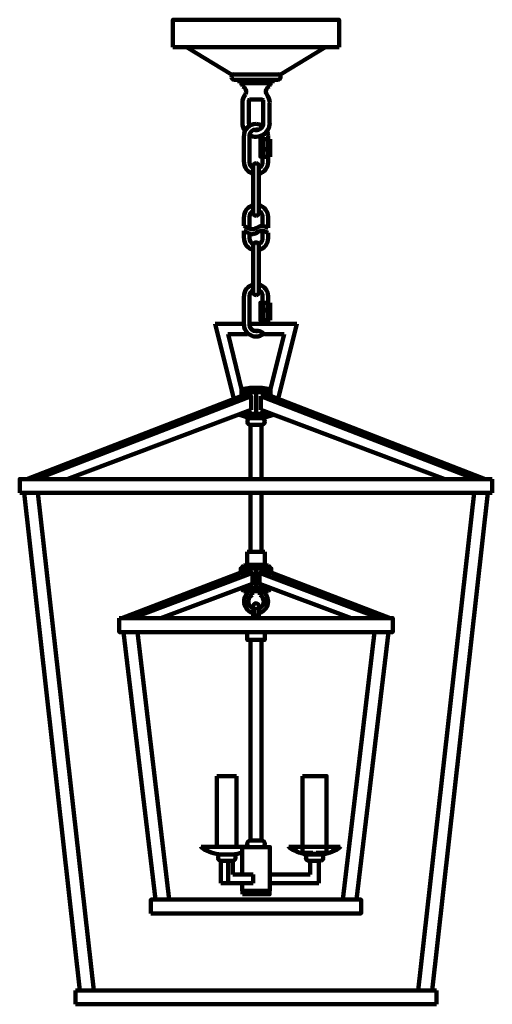
# Model space of a CAD drawing. Units: inches. Extents: x 6.4 to 23.4, y -1.5 to 34.
import ezdxf

# ---------------------------------------------------------------- set-up
doc = ezdxf.new("R2010")
doc.units = ezdxf.units.IN
doc.header["$MEASUREMENT"] = 0
doc.layers.add('Layer 1', color=7, linetype='Continuous')

# ---------------------------------------------------------------- blocks, each defined once
blk = doc.blocks.new('block 3')
at = {"layer": 'Layer 1', "color": 7, "lineweight": 90, "true_color": 0xffffff}
for points in [[(11.866, 32.976), (11.866, 33.96), (14.855, 33.96)], [(17.843, 32.976), (17.843, 33.96), (14.855, 33.96)], [(11.866, 32.976), (14.855, 32.976)], [(12.356, 32.976), (13.968, 31.992), (15.741, 31.992)], [(17.843, 32.976), (14.855, 32.976)], [(17.353, 32.976), (15.741, 31.992)], [(13.968, 31.895), (13.968, 31.895)], [(14.069, 31.992), (15.64, 31.992)], [(15.741, 31.895), (15.741, 31.895)], [(15.64, 31.794), (14.069, 31.794)], [(14.263, 31.676), (14.263, 31.794)], [(14.855, 31.676), (14.263, 31.676)], [(14.296, 31.676), (14.296, 31.794)], [(14.365, 31.676), (14.365, 31.555)], [(14.855, 31.794), (15.543, 31.794)], [(15.446, 31.676), (14.855, 31.676)], [(15.345, 31.676), (15.345, 31.555)], [(15.413, 31.676), (15.413, 31.794)], [(15.446, 31.676), (15.446, 31.794)], [(14.365, 30.963), (14.365, 30.239)], [(14.599, 31.065), (14.599, 30.239)], [(15.089, 31.085), (14.62, 31.085)], [(15.11, 30.239), (15.11, 31.065)], [(15.345, 30.239), (15.345, 30.963)], [(14.855, 30.21), (14.855, 30.21)], [(14.421, 28.833), (14.421, 29.777)], [(14.62, 28.833), (14.62, 29.777)], [(15.089, 29.777), (15.089, 28.833)], [(15.288, 29.777), (15.288, 28.833)], [(15.365, 29.664), (15.012, 29.664), (15.012, 29.032), (15.365, 29.032)], [(15.106, 29.032), (15.106, 29.664)], [(15.272, 29.032), (15.272, 29.664)], [(15.365, 29.032), (15.365, 29.664)], [(15.089, 29.307), (15.288, 29.307)], [(15.089, 29.287), (15.288, 29.287)], [(14.757, 27.003), (14.757, 28.696)], [(14.855, 28.793), (14.855, 28.793)], [(14.952, 28.696), (14.952, 27.003)], [(14.421, 26.545), (14.421, 26.865)], [(14.62, 26.44), (14.62, 26.865)], [(15.089, 26.865), (15.089, 26.541)], [(15.288, 26.865), (15.288, 26.468)], [(14.421, 26.545), (14.478, 26.513), (14.531, 26.481), (14.559, 26.468), (14.583, 26.452), (14.612, 26.444), (14.64, 26.432), (14.664, 26.428), (14.693, 26.424), (14.721, 26.42), (14.745, 26.424), (14.774, 26.428), (14.798, 26.436), (14.826, 26.444), (14.855, 26.46), (14.907, 26.485), (14.96, 26.513), (14.984, 26.525), (15.012, 26.533), (15.041, 26.541), (15.065, 26.541), (15.094, 26.541), (15.122, 26.537), (15.15, 26.529), (15.174, 26.521), (15.203, 26.509), (15.231, 26.497), (15.288, 26.468)], [(14.421, 26.096), (14.421, 26.371)], [(14.421, 26.371), (14.478, 26.339), (14.531, 26.306), (14.559, 26.294), (14.583, 26.282), (14.612, 26.27), (14.64, 26.262), (14.664, 26.254), (14.693, 26.25), (14.721, 26.246), (14.745, 26.25), (14.774, 26.254), (14.798, 26.262), (14.826, 26.274), (14.855, 26.286), (14.907, 26.315), (14.96, 26.339), (14.984, 26.351), (15.012, 26.359), (15.041, 26.367), (15.065, 26.367), (15.094, 26.367), (15.122, 26.363), (15.15, 26.355), (15.174, 26.347), (15.203, 26.335), (15.231, 26.323), (15.288, 26.294)], [(14.62, 26.096), (14.62, 26.266)], [(15.089, 26.367), (15.089, 26.096)], [(15.288, 26.294), (15.288, 26.096)], [(14.855, 25.946), (14.855, 25.946)], [(14.855, 25.946), (14.855, 25.946)], [(14.855, 25.942), (14.855, 25.942)], [(14.757, 25.845), (14.757, 24.152)], [(14.952, 24.152), (14.952, 25.845)], [(14.421, 24.015), (14.421, 22.99)], [(14.62, 24.015), (14.62, 22.99)], [(15.365, 23.78), (15.012, 23.78), (15.012, 23.148), (15.365, 23.148)], [(15.089, 23.023), (15.089, 24.015)], [(15.106, 23.148), (15.106, 23.78)], [(15.272, 23.148), (15.272, 23.78)], [(15.288, 23.023), (15.288, 24.015)], [(15.365, 23.148), (15.365, 23.78)], [(15.089, 23.521), (15.288, 23.521)], [(15.089, 23.501), (15.288, 23.501)], [(13.385, 23.023), (14.421, 23.023)], [(13.385, 23.023), (14.057, 20.322)], [(14.62, 23.023), (14.855, 23.023)], [(14.855, 23.023), (16.329, 23.023)], [(16.329, 23.023), (15.656, 20.322)], [(15.166, 22.646), (15.126, 22.678), (15.085, 22.711), (15.037, 22.731), (14.984, 22.751), (14.936, 22.763), (14.883, 22.772), (14.83, 22.772), (14.782, 22.763)], [(13.846, 22.646), (14.543, 22.646)], [(13.85, 22.646), (14.336, 20.674), (14.336, 20.423)], [(14.567, 22.666), (14.543, 22.646)], [(14.855, 22.557), (14.855, 22.557)], [(15.166, 22.646), (15.867, 22.646)], [(15.867, 22.646), (15.377, 20.67), (15.377, 20.423)], [(14.336, 20.67), (14.64, 20.723), (15.073, 20.723)], [(14.336, 20.565), (15.377, 20.565)], [(14.855, 20.565), (14.855, 19.779)], [(15.012, 20.723), (15.012, 20.723)], [(15.377, 20.67), (15.073, 20.723)], [(6.606, 17.438), (14.316, 20.423)], [(6.958, 17.438), (14.676, 20.423)], [(14.676, 19.921), (14.676, 20.423), (14.316, 20.423)], [(22.751, 17.438), (15.033, 20.423)], [(15.033, 20.423), (15.033, 19.921)], [(23.103, 17.438), (15.397, 20.423), (15.033, 20.423)], [(8.068, 17.438), (14.676, 19.921)], [(21.642, 17.438), (15.033, 19.921)], [(14.227, 19.755), (14.64, 19.621)], [(14.3, 19.779), (15.413, 19.779)], [(14.64, 19.621), (15.073, 19.621)], [(15.482, 19.751), (15.073, 19.621)], [(23.355, 17.438), (6.355, 17.438), (6.857, 17.438)], [(6.355, 17.438), (6.355, 16.936)], [(23.355, 17.438), (23.355, 16.936)], [(6.355, 16.936), (23.355, 16.936)], [(6.512, 16.936), (8.517, -0.955)], [(7.011, 16.936), (9.023, -0.955)], [(22.699, 16.936), (20.686, -0.955)], [(23.197, 16.936), (21.192, -0.955)], [(21.346, -0.955), (8.363, -0.955)], [(8.363, -0.955), (8.363, -1.457)], [(21.346, -0.955), (21.346, -1.457)], [(21.346, -1.457), (8.363, -1.457)]]:
    blk.add_lwpolyline(points, dxfattribs=at)
for points in [[(14.071, 31.996), (14.016, 31.996), (13.972, 31.952), (13.972, 31.897)], [(13.972, 31.897), (13.972, 31.842), (14.016, 31.798), (14.071, 31.798)], [(15.741, 31.897), (15.741, 31.952), (15.697, 31.996), (15.642, 31.996)], [(15.642, 31.798), (15.697, 31.798), (15.741, 31.842), (15.741, 31.897)], [(14.474, 31.275), (14.403, 31.187), (14.365, 31.078), (14.365, 30.965)], [(15.349, 30.966), (15.349, 31.078), (15.31, 31.187), (15.239, 31.275)], [(14.622, 31.085), (14.612, 31.085), (14.603, 31.077), (14.603, 31.067)], [(15.11, 31.067), (15.11, 31.077), (15.102, 31.085), (15.091, 31.085)], [(14.365, 30.241), (14.365, 30.137), (14.397, 30.035), (14.459, 29.951)], [(14.857, 30.21), (14.618, 30.21), (14.425, 30.017), (14.425, 29.779)], [(14.599, 30.241), (14.599, 30.207), (14.606, 30.174), (14.619, 30.143)], [(15.092, 30.14), (15.022, 30.186), (14.94, 30.21), (14.857, 30.21)], [(14.857, 30.016), (14.726, 30.016), (14.62, 29.91), (14.62, 29.779)], [(14.944, 29.999), (14.916, 30.01), (14.887, 30.016), (14.857, 30.016)], [(15.094, 29.779), (15.094, 29.788), (15.093, 29.797), (15.092, 29.806)], [(15.288, 29.779), (15.288, 29.837), (15.276, 29.895), (15.253, 29.949)], [(14.425, 28.835), (14.425, 28.635), (14.563, 28.461), (14.759, 28.415)], [(14.62, 28.835), (14.62, 28.743), (14.674, 28.659), (14.758, 28.62)], [(14.857, 28.797), (14.802, 28.797), (14.757, 28.753), (14.757, 28.698)], [(14.956, 28.698), (14.956, 28.753), (14.911, 28.797), (14.857, 28.797)], [(14.955, 28.415), (15.15, 28.461), (15.288, 28.635), (15.288, 28.835)], [(14.955, 28.62), (15.039, 28.659), (15.094, 28.743), (15.094, 28.835)], [(14.759, 27.287), (14.563, 27.242), (14.425, 27.068), (14.425, 26.867)], [(15.288, 26.867), (15.288, 27.068), (15.15, 27.242), (14.955, 27.287)], [(14.758, 27.083), (14.674, 27.044), (14.62, 26.96), (14.62, 26.867)], [(14.757, 27.005), (14.757, 26.95), (14.802, 26.906), (14.857, 26.906)], [(14.857, 26.906), (14.911, 26.906), (14.956, 26.95), (14.956, 27.005)], [(15.094, 26.867), (15.093, 26.96), (15.039, 27.044), (14.955, 27.083)], [(14.425, 26.098), (14.425, 25.897), (14.563, 25.723), (14.759, 25.678)], [(14.62, 26.098), (14.62, 26.005), (14.674, 25.921), (14.758, 25.883)], [(14.857, 25.95), (14.802, 25.95), (14.757, 25.906), (14.757, 25.851)], [(14.857, 25.946), (14.802, 25.946), (14.757, 25.902), (14.757, 25.847)], [(14.956, 25.851), (14.956, 25.906), (14.911, 25.95), (14.857, 25.95)], [(14.956, 25.847), (14.956, 25.902), (14.911, 25.946), (14.857, 25.946)], [(14.955, 25.678), (15.15, 25.723), (15.288, 25.897), (15.288, 26.098)], [(14.955, 25.883), (15.039, 25.921), (15.094, 26.005), (15.094, 26.098)], [(14.759, 24.437), (14.563, 24.391), (14.425, 24.217), (14.425, 24.017)], [(14.758, 24.232), (14.674, 24.194), (14.62, 24.109), (14.62, 24.017)], [(14.757, 24.154), (14.757, 24.1), (14.802, 24.055), (14.857, 24.055)], [(14.857, 24.055), (14.911, 24.055), (14.956, 24.1), (14.956, 24.154)], [(15.288, 24.017), (15.288, 24.217), (15.15, 24.391), (14.954, 24.437)], [(15.094, 24.017), (15.093, 24.109), (15.039, 24.194), (14.955, 24.232)], [(14.425, 22.992), (14.425, 22.754), (14.618, 22.561), (14.857, 22.561)], [(14.62, 22.992), (14.62, 22.861), (14.726, 22.755), (14.857, 22.755)], [(14.857, 22.755), (14.881, 22.755), (14.905, 22.759), (14.928, 22.766)], [(14.857, 22.561), (14.962, 22.561), (15.064, 22.6), (15.143, 22.67)]]:
    blk.add_open_spline(points, degree=3, dxfattribs=at)
for points in [[(14.474, 31.274), (14.505, 31.325), (14.511, 31.388), (14.489, 31.443), (14.468, 31.499), (14.422, 31.542), (14.365, 31.559)], [(15.348, 31.559), (15.291, 31.542), (15.245, 31.499), (15.224, 31.443), (15.202, 31.388), (15.208, 31.325), (15.239, 31.274)], [(14.622, 29.808), (14.774, 29.725), (14.959, 29.729), (15.108, 29.818), (15.257, 29.907), (15.349, 30.067), (15.349, 30.241)], [(14.769, 29.999), (14.847, 29.97), (14.935, 29.982), (15.004, 30.03), (15.073, 30.078), (15.114, 30.157), (15.114, 30.241)]]:
    blk.add_open_spline(points, degree=3, knots=[0, 0, 0, 0, 1, 1, 1, 2, 2, 2, 2], dxfattribs=at)
blk = doc.blocks.new('block 4')
at = {"layer": 'Layer 1', "color": 7, "lineweight": 90, "true_color": 0xffffff}
for points in [[(14.62, 19.621), (15.094, 19.621)], [(14.62, 19.386), (15.094, 19.386)], [(14.656, 19.386), (14.656, 17.438)], [(15.049, 19.386), (14.664, 19.386)], [(15.012, 19.386), (14.697, 19.386)], [(15.053, 19.386), (15.053, 17.438)], [(14.656, 16.936), (14.656, 14.822)], [(15.053, 16.936), (15.053, 14.822), (14.656, 14.822)], [(14.539, 14.349), (14.539, 14.822)], [(14.539, 14.822), (15.17, 14.822)], [(14.603, 14.822), (15.106, 14.822)], [(14.656, 14.822), (15.053, 14.822)], [(15.17, 14.349), (15.17, 14.822)], [(14.409, 14.328), (14.304, 14.223), (14.304, 14.061)], [(15.405, 14.223), (14.304, 14.223)], [(15.3, 14.328), (14.409, 14.328)], [(14.539, 14.349), (14.579, 14.349)], [(14.579, 14.349), (15.17, 14.349)], [(14.579, 14.328), (14.579, 14.349)], [(14.579, 14.328), (15.13, 14.328)], [(14.855, 14.223), (14.855, 13.514)], [(15.13, 14.328), (15.13, 14.349)], [(15.3, 14.328), (15.405, 14.223), (15.405, 14.061)], [(10.023, 12.437), (14.28, 14.061), (14.725, 14.061)], [(10.408, 12.437), (14.725, 14.061), (14.725, 13.664), (11.433, 12.437)], [(19.301, 12.437), (14.984, 14.061), (14.984, 13.664), (18.276, 12.437)], [(19.686, 12.437), (15.43, 14.061), (14.984, 14.061)], [(14.409, 13.405), (14.308, 13.51)], [(14.316, 13.514), (14.855, 13.514)], [(15.393, 13.514), (14.855, 13.514)], [(15.3, 13.405), (15.401, 13.51)], [(15.3, 13.405), (14.409, 13.405)], [(15.094, 13.405), (14.616, 13.405)], [(15.094, 13.405), (14.616, 13.405)], [(14.996, 13.405), (14.713, 13.405), (14.64, 13.405)], [(14.713, 13.405), (14.64, 13.405)], [(14.656, 13.405), (15.053, 13.405)], [(14.656, 13.405), (15.053, 13.405)], [(15.045, 13.405), (14.664, 13.405)], [(14.697, 13.405), (15.012, 13.405)], [(15.012, 13.405), (14.697, 13.405)], [(14.713, 13.405), (14.713, 13.267)], [(14.713, 13.405), (14.713, 13.267)], [(15.069, 13.405), (14.996, 13.405), (14.996, 13.267)], [(15.069, 13.405), (14.996, 13.405), (14.996, 13.267)], [(15.28, 13), (15.178, 13.105)], [(15.288, 13.032), (15.207, 13.109)], [(14.757, 12.773), (14.757, 12.862)], [(14.952, 12.773), (14.952, 12.862)], [(15.223, 12.956), (15.13, 13.049)], [(15.191, 12.956), (15.134, 13.012)], [(15.251, 12.964), (15.142, 13.073)], [(15.268, 12.98), (15.158, 13.089)], [(9.934, 12.437), (19.775, 12.437), (19.775, 11.935), (9.934, 11.935), (9.934, 12.437)], [(14.757, 12.437), (14.757, 12.611)], [(14.952, 12.437), (14.952, 12.611)], [(11.234, 2.309), (10.092, 11.935)], [(11.736, 2.309), (10.594, 11.935)], [(14.539, 11.935), (14.539, 11.648), (15.17, 11.648), (15.17, 11.935)], [(17.973, 2.309), (19.115, 11.935)], [(18.475, 2.309), (19.617, 11.935)], [(14.656, 11.648), (14.656, 4.435)], [(15.053, 11.648), (15.053, 4.435)], [(14.656, 10.655), (14.656, 10.514)], [(15.053, 10.655), (15.053, 10.514)], [(13.449, 6.752), (13.449, 4.213)], [(14.158, 6.752), (13.449, 6.752)], [(14.158, 6.752), (14.158, 4.213)], [(16.527, 6.752), (16.527, 4.221)], [(17.394, 4.221), (17.394, 6.752), (16.527, 6.752)], [(14.656, 6.703), (14.656, 4.435)], [(15.053, 6.703), (15.053, 4.435)], [(14.656, 4.435), (15.053, 4.435)], [(14.656, 4.435), (15.053, 4.435)], [(14.697, 4.435), (15.012, 4.435)], [(12.878, 4.213), (14.599, 4.213)], [(13.567, 3.937), (14.041, 3.937)], [(13.587, 3.937), (14.02, 3.937)], [(13.595, 3.937), (14.008, 3.937)], [(13.644, 3.937), (13.96, 3.937)], [(14.356, 3.212), (14.356, 4.196), (15.353, 4.196), (15.353, 2.621)], [(14.656, 4.196), (15.053, 4.196)], [(15.053, 4.196), (14.656, 4.196)], [(16.037, 4.213), (17.884, 4.213)], [(16.061, 4.213), (16.086, 4.18)], [(16.086, 4.18), (16.211, 4.111), (16.341, 4.051), (16.353, 4.051)], [(16.462, 4.01), (16.474, 4.01), (16.612, 3.978), (16.754, 3.961)], [(16.527, 3.994), (16.527, 4.221)], [(16.527, 3.994), (16.9, 3.994)], [(16.725, 3.937), (17.195, 3.937)], [(16.96, 3.961), (16.754, 3.961)], [(16.754, 3.937), (17.167, 3.937)], [(16.96, 3.961), (17.167, 3.961), (17.309, 3.978), (17.446, 4.01), (17.458, 4.01)], [(17.017, 3.994), (17.394, 3.994), (17.394, 4.221)], [(17.568, 4.051), (17.58, 4.051), (17.709, 4.111), (17.835, 4.18), (17.859, 4.213)], [(14.041, 3.702), (13.567, 3.702)], [(13.587, 3.702), (13.587, 2.896)], [(13.858, 2.896), (13.858, 3.702)], [(14.016, 3.702), (14.016, 3.212)], [(17.195, 3.702), (16.725, 3.702)], [(16.802, 3.212), (16.802, 3.702)], [(17.118, 2.896), (17.118, 3.702)], [(14.757, 3.212), (14.016, 3.212)], [(14.757, 3.212), (14.757, 2.896)], [(15.353, 3.212), (16.802, 3.212)], [(14.757, 2.896), (13.587, 2.896)], [(14.356, 2.896), (14.356, 2.621)], [(15.353, 3.168), (15.353, 2.945)], [(15.353, 2.896), (17.118, 2.896)], [(15.353, 2.621), (14.356, 2.621)], [(15.345, 2.621), (15.345, 2.504), (14.365, 2.504)], [(14.482, 2.621), (14.365, 2.621), (14.365, 2.504)], [(11.076, 1.811), (18.633, 1.811), (18.633, 2.309), (11.076, 2.309), (11.076, 1.811)], [(18.633, 1.811), (18.515, 1.811)]]:
    blk.add_lwpolyline(points, dxfattribs=at)
for points, knots in [([(14.621, 19.623), (14.574, 19.604), (14.543, 19.557), (14.543, 19.506), (14.543, 19.454), (14.574, 19.408), (14.621, 19.388)], [0, 0, 0, 0, 1, 1, 1, 2, 2, 2, 2]), ([(15.092, 19.388), (15.139, 19.408), (15.17, 19.454), (15.17, 19.506), (15.17, 19.557), (15.139, 19.604), (15.092, 19.623)], [0, 0, 0, 0, 1, 1, 1, 2, 2, 2, 2]), ([(14.641, 13.408), (14.484, 13.317), (14.401, 13.139), (14.432, 12.961), (14.463, 12.782), (14.602, 12.642), (14.78, 12.61)], [0, 0, 0, 0, 1, 1, 1, 2, 2, 2, 2]), ([(14.712, 13.271), (14.606, 13.206), (14.556, 13.079), (14.59, 12.959), (14.623, 12.84), (14.732, 12.757), (14.857, 12.757)], [0, 0, 0, 0, 1, 1, 1, 2, 2, 2, 2]), ([(14.697, 13.405), (14.697, 13.405), (15.012, 13.405), (15.012, 13.405), (15.012, 13.405), (14.697, 13.405), (14.697, 13.405)], [0, 0, 0, 0, 1, 1, 1, 2, 2, 2, 2]), ([(14.933, 12.61), (15.111, 12.642), (15.25, 12.782), (15.281, 12.961), (15.312, 13.139), (15.229, 13.317), (15.072, 13.408)], [0, 0, 0, 0, 1, 1, 1, 2, 2, 2, 2]), ([(14.949, 12.773), (15.05, 12.809), (15.121, 12.899), (15.132, 13.006), (15.144, 13.112), (15.092, 13.215), (15.001, 13.271)], [0, 0, 0, 0, 1, 1, 1, 2, 2, 2, 2]), ([(15.209, 13.113), (15.165, 13.113), (15.13, 13.078), (15.13, 13.035), (15.13, 12.991), (15.165, 12.956), (15.209, 12.956), (15.252, 12.956), (15.288, 12.991), (15.288, 13.035), (15.288, 13.078), (15.252, 13.113), (15.209, 13.113)], [0, 0, 0, 0, 1, 1, 1, 2, 2, 2, 3, 3, 3, 4, 4, 4, 4]), ([(14.956, 12.862), (14.958, 12.899), (14.939, 12.934), (14.908, 12.953), (14.876, 12.972), (14.837, 12.972), (14.805, 12.953), (14.774, 12.934), (14.755, 12.899), (14.757, 12.862)], [0, 0, 0, 0, 1, 1, 1, 2, 2, 2, 3, 3, 3, 3]), ([(14.658, 4.435), (14.592, 4.435), (14.539, 4.382), (14.539, 4.316), (14.539, 4.25), (14.592, 4.196), (14.658, 4.196)], [0, 0, 0, 0, 1, 1, 1, 2, 2, 2, 2]), ([(15.055, 4.196), (15.121, 4.196), (15.174, 4.25), (15.174, 4.316), (15.174, 4.382), (15.121, 4.435), (15.055, 4.435)], [0, 0, 0, 0, 1, 1, 1, 2, 2, 2, 2]), ([(13.568, 3.94), (13.521, 3.92), (13.49, 3.873), (13.49, 3.822), (13.49, 3.77), (13.521, 3.724), (13.568, 3.704)], [0, 0, 0, 0, 1, 1, 1, 2, 2, 2, 2]), ([(14.039, 3.704), (14.087, 3.724), (14.117, 3.77), (14.117, 3.822), (14.117, 3.873), (14.087, 3.92), (14.039, 3.94)], [0, 0, 0, 0, 1, 1, 1, 2, 2, 2, 2]), ([(16.727, 3.94), (16.679, 3.92), (16.649, 3.873), (16.649, 3.822), (16.649, 3.77), (16.679, 3.724), (16.727, 3.704)], [0, 0, 0, 0, 1, 1, 1, 2, 2, 2, 2]), ([(17.198, 3.704), (17.245, 3.724), (17.276, 3.77), (17.276, 3.822), (17.276, 3.873), (17.245, 3.92), (17.198, 3.94)], [0, 0, 0, 0, 1, 1, 1, 2, 2, 2, 2])]:
    blk.add_open_spline(points, degree=3, knots=knots, dxfattribs=at)
for points in [[(14.756, 12.865), (14.764, 12.722), (14.778, 12.58), (14.797, 12.438)], [(14.916, 12.438), (14.935, 12.58), (14.949, 12.722), (14.957, 12.865)], [(12.881, 4.215), (12.886, 4.193), (12.9, 4.173), (12.919, 4.161)], [(12.916, 4.159), (13.121, 4.031), (13.355, 3.954), (13.596, 3.937)], [(14.011, 3.937), (14.128, 3.945), (14.245, 3.968), (14.357, 4.004)], [(16.035, 4.215), (16.041, 4.193), (16.054, 4.173), (16.074, 4.161)], [(16.075, 4.159), (16.28, 4.031), (16.513, 3.954), (16.755, 3.937)], [(17.17, 3.937), (17.411, 3.954), (17.645, 4.031), (17.85, 4.159)], [(17.851, 4.161), (17.87, 4.173), (17.884, 4.193), (17.889, 4.215)]]:
    blk.add_open_spline(points, degree=3, dxfattribs=at)
blk = doc.blocks.new('block 2')
at = {"layer": 'Layer 1'}
for name in ['block 3', 'block 4']:
    blk.add_blockref(name, (0, 0), dxfattribs=at)

msp = doc.modelspace()

# ---------------------------------------------------------------- block references
at = {"layer": 'Layer 1'}
msp.add_blockref('block 2', (0, 0), dxfattribs=at)

doc.saveas('drawing.dxf')
